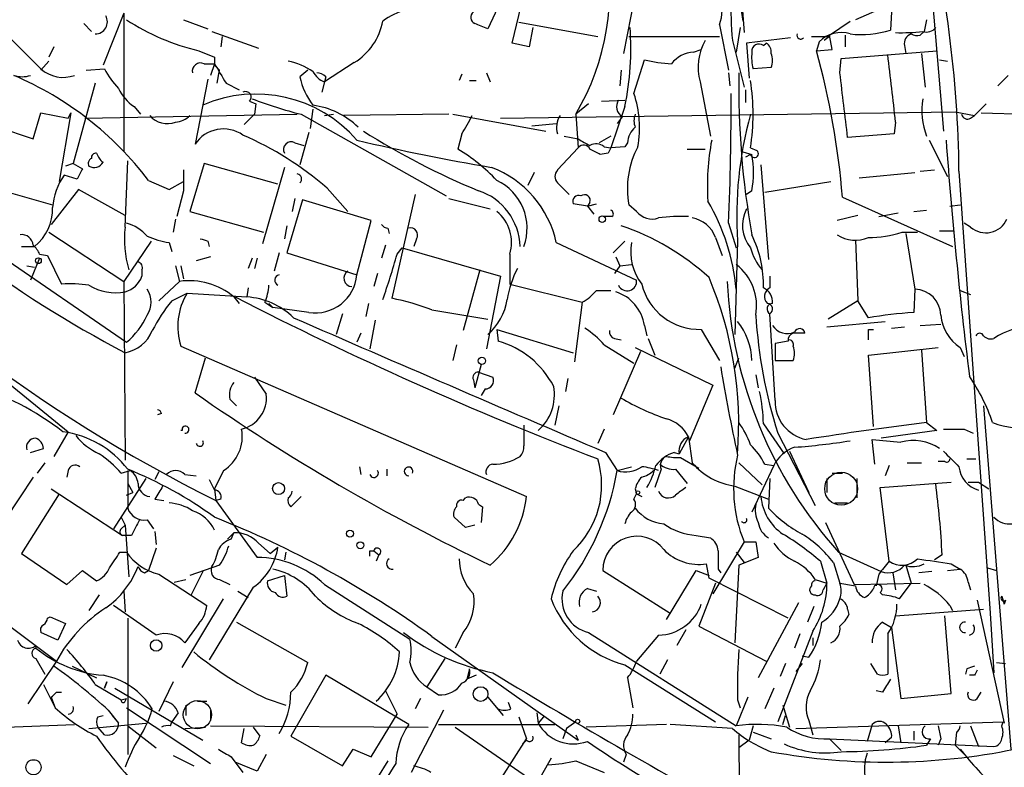
# Model space of a CAD drawing. Extents: x 2 to 153956, y -65702 to 887.
# Drawn here: x 684 to 749, y 520 to 569 of the extents above; entities that cross this region are included whole.
import ezdxf

# ---------------------------------------------------------------- set-up
doc = ezdxf.new("R2010")
doc.units = 0
doc.header["$MEASUREMENT"] = 0
doc.layers.add('MAIN', color=5, linetype='CONTINUOUS')

msp = doc.modelspace()

# ---------------------------------------------------------------- linework, layer by layer
at = {"layer": 'MAIN'}
for p, q in [((731.266, 575.9026), (731.774, 568.4519)), ((717.6347, 574.2093), (715.01, 568.7059)), ((743.8813, 573.1933), (744.8127, 562.0173)), ((716.6187, 567.7746), (717.7193, 572.4313)), ((724.662, 570.9919), (723.9, 567.0973)), ((731.4353, 570.8226), (731.6893, 569.2139)), ((741.0027, 570.1453), (739.0553, 569.2986)), ((741.426, 569.8066), (741.3413, 568.6213)), ((691.2187, 569.7219), (689.864, 566.3353)), ((691.2187, 569.7219), (691.2187, 560.6626)), ((695.1133, 569.2986), (696.722, 568.7059)), ((737.362, 568.2826), (738.7167, 569.2139)), ((743.712, 569.2986), (743.5427, 568.5366)), ((688.594, 569.0446), (689.102, 568.5366)), ((696.976, 568.5366), (700.024, 567.4359)), ((717.042, 569.1293), (722.2067, 568.1979)), ((717.9733, 568.7906), (717.7193, 567.5206)), ((730.1653, 568.9599), (730.758, 565.9966)), ((731.52, 568.7906), (731.266, 567.1819)), ((743.2887, 568.2826), (743.5427, 568.5366)), ((697.6533, 568.1979), (697.5687, 567.5206)), ((724.2387, 568.1979), (730.1653, 568.1979)), ((731.012, 567.9439), (731.774, 564.8959)), ((734.822, 568.1133), (731.9433, 567.7746)), ((736.1767, 568.1979), (737.362, 568.1979)), ((736.6847, 567.8593), (736.5153, 567.2666)), ((737.362, 568.1979), (737.0233, 567.9439)), ((737.5313, 567.3513), (737.362, 568.2826)), ((738.378, 568.2826), (738.378, 567.5206)), ((686.6467, 567.5206), (686.308, 566.8433)), ((696.1293, 567.2666), (697.1453, 566.8433)), ((717.7193, 567.5206), (716.6187, 567.7746)), ((728.472, 567.1819), (728.98, 567.3513)), ((731.9433, 567.7746), (732.1127, 565.4886)), ((733.044, 567.6053), (733.2133, 567.7746)), ((736.5153, 567.2666), (737.5313, 567.3513)), ((738.124, 566.7586), (744.3893, 567.2666)), ((742.2727, 567.6053), (742.3573, 567.0973)), ((686.308, 566.5893), (685.8, 565.9966)), ((724.5773, 564.4726), (725.2547, 566.6739)), ((738.0393, 565.8273), (738.124, 566.7586)), ((743.3733, 567.0973), (743.6273, 564.8959)), ((744.5587, 566.6739), (745.0667, 566.5893)), ((688.7633, 565.9966), (689.9487, 566.0813)), ((696.468, 566.4199), (697.1453, 566.4199)), ((697.1453, 566.4199), (696.8913, 565.6579)), ((697.1453, 566.3353), (697.484, 565.9966)), ((697.3147, 565.1499), (697.484, 565.9966)), ((703.2413, 565.9966), (702.7333, 565.5733)), ((706.2893, 566.5046), (704.342, 565.2346)), ((723.7307, 565.9966), (723.646, 564.9806)), ((733.552, 566.1659), (732.3667, 566.0813)), ((696.722, 565.4039), (695.8753, 561.1706)), ((704.4267, 565.5733), (704.342, 565.2346)), ((713.3167, 565.7426), (713.1473, 565.3193)), ((713.8247, 565.3193), (714.248, 565.3193)), ((714.9253, 565.8273), (715.1793, 565.2346)), ((730.758, 565.8273), (730.8427, 564.9806)), ((748.3687, 564.9806), (749.046, 565.6579)), ((689.356, 565.1499), (687.9167, 559.9006)), ((697.9073, 565.1499), (698.754, 564.7266)), ((704.342, 565.2346), (704.1727, 564.5573)), ((728.8953, 565.2346), (729.5727, 561.6786)), ((731.8587, 564.7266), (731.8587, 563.8799)), ((722.4607, 563.9646), (723.9847, 564.0493)), ((691.896, 563.6259), (692.3193, 563.1179)), ((699.4313, 563.9646), (699.8547, 563.7953)), ((699.8547, 563.7953), (699.77, 563.1179)), ((703.58, 563.4566), (703.4107, 562.1866)), ((721.614, 563.7953), (720.7673, 563.1179)), ((723.9847, 563.6259), (723.0533, 560.9166)), ((747.6067, 563.7953), (746.8447, 563.0333)), ((685.292, 561.5093), (685.8, 563.2026)), ((685.8, 563.2026), (687.578, 562.8639)), ((687.7473, 563.2026), (686.9853, 558.7153)), ((687.578, 562.8639), (687.7473, 563.2026)), ((688.6787, 562.8639), (702.564, 563.1179)), ((699.77, 563.1179), (699.0927, 562.4406)), ((702.818, 563.1179), (712.3007, 557.7839)), ((704.342, 563.0333), (704.9347, 563.1179)), ((712.47, 563.1179), (705.612, 563.0333)), ((712.724, 563.1179), (718.82, 562.0173)), ((715.8567, 562.8639), (745.5747, 563.2873)), ((720.7673, 563.1179), (720.9367, 560.9166)), ((723.8153, 562.9486), (723.4767, 562.5253)), ((745.5747, 563.2873), (746.8447, 563.0333)), ((746.5907, 562.8639), (746.8447, 563.0333)), ((747.268, 563.2026), (750.57, 563.1179)), ((682.244, 562.5253), (685.292, 561.5093)), ((717.8887, 562.3559), (719.4973, 562.5253)), ((741.68, 562.6099), (741.5953, 561.8479)), ((703.326, 561.9326), (702.7333, 559.8159)), ((713.3167, 561.8479), (713.0627, 560.8319)), ((720.0053, 561.6786), (720.9367, 561.5093)), ((723.0533, 561.6786), (722.2913, 561.2553)), ((741.5953, 561.8479), (738.5473, 561.5939)), ((743.8813, 561.4246), (745.0667, 559.0539)), ((702.3947, 561.2553), (702.9873, 561.0859)), ((720.9367, 560.9166), (719.582, 559.4773)), ((722.63, 561.0013), (723.0533, 560.9166)), ((723.9847, 561.0013), (723.0533, 560.9166)), ((724.154, 561.2553), (723.9847, 561.0013)), ((728.0487, 560.8319), (729.234, 560.8319)), ((732.1973, 560.9166), (732.6207, 560.7473)), ((722.884, 560.5779), (722.376, 560.4933)), ((731.6893, 560.6626), (732.282, 560.4933)), ((732.1973, 560.4933), (731.8587, 560.3239)), ((666.1573, 559.7313), (687.578, 542.3746)), ((687.9167, 559.9006), (687.4087, 559.7313)), ((687.9167, 559.9006), (688.5093, 559.5619)), ((691.3033, 555.7519), (691.4727, 560.0699)), ((696.468, 559.9006), (695.5367, 556.7679)), ((701.294, 558.5459), (696.468, 559.9006)), ((701.7173, 559.6466), (700.278, 554.6513)), ((732.8747, 559.8159), (733.3827, 553.6353)), ((688.1707, 558.8846), (687.324, 559.1386)), ((718.058, 559.3079), (717.6347, 558.4613)), ((739.3093, 558.9693), (742.95, 559.3079)), ((743.2887, 559.3926), (744.22, 559.4773)), ((745.8287, 559.3926), (747.8607, 530.5213)), ((688.2553, 558.2073), (686.4773, 555.9213)), ((691.3033, 556.5139), (688.2553, 558.2073)), ((692.8273, 558.7999), (694.182, 558.2073)), ((694.182, 558.2073), (695.1133, 558.7153)), ((704.5113, 558.2919), (705.866, 556.7679)), ((719.582, 558.6306), (720.344, 557.8686)), ((733.1287, 558.0379), (737.4467, 558.7153)), ((683.3447, 558.1226), (686.562, 557.1913)), ((695.1133, 558.1226), (694.69, 556.4293)), ((702.3947, 557.6146), (702.2253, 556.7679)), ((710.2687, 557.8686), (708.7447, 551.0953)), ((712.47, 557.6146), (715.1793, 556.9373)), ((732.282, 558.1226), (731.9433, 557.8686)), ((738.2087, 557.6993), (745.4053, 554.4819)), ((702.9027, 557.5299), (701.8867, 554.0586)), ((707.39, 556.1753), (702.9027, 557.5299)), ((721.5293, 557.1066), (720.598, 557.2759)), ((721.6987, 557.3606), (721.5293, 557.1066)), ((721.5293, 557.1066), (722.122, 557.2759)), ((721.5293, 557.1066), (721.9527, 556.5986)), ((724.7467, 556.7679), (724.2387, 557.1913)), ((745.236, 557.1066), (745.9133, 557.1913)), ((679.45, 556.4293), (691.388, 548.2166)), ((694.6053, 556.2599), (694.436, 555.4133)), ((695.5367, 556.7679), (700.3627, 555.4133)), ((723.138, 556.4293), (722.63, 556.4293)), ((739.2247, 556.5139), (737.87, 556.1753)), ((740.5793, 556.4293), (741.8493, 556.6833)), ((742.8653, 556.7679), (743.712, 556.8526)), ((701.8867, 555.8366), (701.7173, 554.9899)), ((706.4587, 552.6193), (707.39, 556.1753)), ((708.4907, 555.6673), (708.5753, 555.3286)), ((730.758, 556.0059), (731.266, 554.3973)), ((746.5907, 555.7519), (746.1673, 556.0059)), ((686.308, 555.4133), (691.2187, 552.1959)), ((710.3533, 554.9899), (710.184, 554.4819)), ((729.9113, 555.0746), (730.3347, 553.8893)), ((742.1033, 555.4133), (743.1193, 555.4133)), ((742.3573, 555.3286), (742.95, 551.6879)), ((744.5587, 555.4979), (745.49, 555.4979)), ((684.53, 554.4819), (685.3767, 554.4819)), ((692.9967, 554.8206), (691.2187, 552.1959)), ((694.182, 554.7359), (694.3513, 554.1433)), ((696.722, 554.8206), (696.8067, 554.4819)), ((708.3213, 554.5666), (708.0673, 553.7199)), ((709.0833, 553.9739), (709.422, 554.3973)), ((709.422, 554.3973), (715.8567, 552.5346)), ((719.4973, 554.7359), (724.7467, 552.2806)), ((723.2227, 554.0586), (723.9847, 554.8206)), ((731.3507, 554.8206), (731.1813, 548.7246)), ((739.0553, 554.9053), (739.2247, 550.9259)), ((685.7153, 553.7199), (685.1227, 552.2806)), ((685.7153, 553.9739), (686.2233, 553.8893)), ((686.2233, 553.8893), (687.1547, 552.0266)), ((696.8913, 553.8046), (695.96, 553.5506)), ((699.6007, 553.7199), (699.3467, 553.0426)), ((699.9393, 553.7199), (699.77, 553.0426)), ((701.3787, 554.0586), (701.04, 552.8733)), ((701.8867, 554.0586), (706.4587, 552.6193)), ((716.4493, 553.9739), (716.4493, 552.0266)), ((723.392, 553.8046), (723.646, 553.2119)), ((684.8687, 553.2119), (685.3767, 553.1273)), ((694.6053, 553.2119), (694.8593, 552.1959)), ((694.944, 553.2119), (695.1133, 552.3653)), ((723.646, 553.2119), (723.3073, 552.7039)), ((723.646, 553.2119), (724.408, 553.2966)), ((692.404, 552.9579), (692.404, 552.5346)), ((707.8133, 552.7039), (707.5593, 551.8573)), ((714.502, 552.9579), (713.4013, 548.9786)), ((715.8567, 552.5346), (714.9253, 547.7933)), ((733.4673, 552.5346), (733.4673, 551.7726)), ((691.2187, 552.1959), (691.3033, 540.5119)), ((694.8593, 552.1959), (693.5047, 550.9259)), ((699.3467, 551.7726), (699.262, 551.1799)), ((716.4493, 552.0266), (721.1907, 550.8413)), ((694.3513, 550.9259), (695.3673, 551.4339)), ((695.3673, 551.4339), (699.262, 551.1799)), ((698.4153, 551.1799), (698.754, 550.7566)), ((722.122, 551.6033), (723.0533, 551.6033)), ((742.95, 551.6879), (742.8653, 550.1639)), ((745.9133, 551.6033), (746.5907, 551.3493)), ((700.4473, 550.8413), (700.9553, 550.5026)), ((700.7013, 550.7566), (700.9553, 550.5026)), ((703.326, 550.1639), (700.9553, 550.5026)), ((707.2207, 550.7566), (707.0513, 549.9099)), ((721.1907, 550.8413), (720.6827, 546.9466)), ((739.2247, 550.9259), (737.2773, 549.7406)), ((739.902, 549.8253), (739.2247, 550.9259)), ((705.5273, 550.0793), (705.104, 548.7246)), ((711.3693, 550.3333), (715.01, 549.7406)), ((733.806, 544.4066), (733.4673, 550.0793)), ((707.644, 549.6559), (707.3053, 547.7933)), ((725.2547, 549.3173), (725.424, 548.6399)), ((737.1927, 549.2326), (741.0027, 549.5713)), ((741.426, 549.1479), (742.2727, 549.2326)), ((743.2887, 549.3173), (744.6433, 549.4019)), ((706.7127, 548.8093), (706.4587, 548.2166)), ((715.6027, 549.0633), (720.598, 547.5393)), ((715.6027, 549.0633), (715.6873, 548.3013)), ((728.98, 549.0633), (730.1653, 547.0313)), ((735.7533, 548.8093), (734.9913, 548.8093)), ((739.902, 549.0633), (740.2407, 549.0633)), ((694.944, 547.9626), (717.55, 538.1413)), ((712.978, 548.0473), (712.724, 547.0313)), ((722.63, 548.0473), (724.5773, 546.8619)), ((723.3073, 548.4706), (723.7307, 548.3859)), ((725.5087, 548.4706), (725.932, 547.3699)), ((734.6527, 548.3013), (733.806, 548.1319)), ((733.806, 548.1319), (733.806, 547.0313)), ((725.0007, 547.6239), (723.2227, 543.4753)), ((724.662, 547.8779), (729.742, 545.4226)), ((739.902, 547.3699), (744.474, 547.8779)), ((740.2407, 542.7133), (739.902, 547.3699)), ((743.3733, 547.7086), (743.712, 542.9673)), ((745.9133, 547.8779), (746.1673, 547.2853)), ((695.8753, 544.9146), (696.5527, 547.2006)), ((714.5867, 546.7773), (714.1633, 545.2533)), ((731.1813, 546.5233), (731.4353, 547.2006)), ((733.806, 547.0313), (734.9913, 547.0313)), ((714.4173, 546.2693), (715.3487, 545.9306)), ((732.536, 546.0999), (732.7053, 545.2533)), ((699.77, 545.9306), (700.532, 544.8299)), ((714.0787, 545.7613), (714.1633, 545.2533)), ((720.2593, 545.8459), (720.09, 544.9993)), ((729.742, 545.4226), (728.218, 541.7819)), ((714.8407, 545.1686), (714.5867, 544.7453)), ((698.1613, 544.4913), (698.5847, 544.0679)), ((719.6667, 544.0679), (719.4127, 542.7979)), ((747.4373, 544.0679), (749.2153, 521.6313)), ((693.674, 543.5599), (693.42, 543.4753)), ((733.044, 542.8826), (734.3987, 540.9353)), ((743.712, 542.9673), (744.3893, 542.4593)), ((687.578, 542.3746), (686.6467, 540.7659)), ((695.0287, 542.4593), (694.944, 542.4593)), ((722.63, 542.5439), (722.2067, 541.6126)), ((733.9753, 542.2899), (736.4307, 537.5486)), ((744.3893, 542.4593), (740.7487, 541.9513)), ((746.1673, 542.5439), (746.76, 542.2899)), ((728.1333, 542.0359), (727.5407, 540.9353)), ((728.1333, 542.0359), (728.3873, 540.3426)), ((740.3253, 540.2579), (740.156, 541.8666)), ((685.1227, 541.0199), (685.9693, 541.2739)), ((722.7147, 541.0199), (723.4767, 539.8346)), ((727.202, 541.0199), (727.5407, 540.9353)), ((734.7373, 541.1046), (736.0073, 538.3953)), ((686.054, 540.3426), (685.546, 539.6653)), ((727.6253, 540.6813), (728.8107, 540.0039)), ((731.4353, 540.3426), (732.9593, 538.9033)), ((733.7213, 540.1733), (732.282, 537.1253)), ((733.1287, 540.2579), (733.7213, 540.1733)), ((741.2567, 540.1733), (741.0027, 539.4959)), ((742.442, 540.3426), (743.3733, 540.3426)), ((744.8973, 540.4273), (744.474, 540.4273)), ((746.3367, 540.5966), (746.9293, 540.5966)), ((687.578, 539.8346), (687.4933, 539.4113)), ((691.0493, 539.6653), (691.642, 539.8346)), ((691.4727, 539.8346), (691.4727, 537.3793)), ((693.5047, 539.7499), (693.2507, 539.2419)), ((695.198, 539.5806), (695.96, 539.4959)), ((697.738, 539.8346), (697.1453, 538.6493)), ((706.628, 540.0886), (706.7127, 539.5806)), ((708.406, 539.9193), (708.406, 539.4959)), ((723.4767, 539.8346), (724.408, 540.0886)), ((726.3553, 539.9193), (725.932, 538.7339)), ((727.2867, 539.9193), (728.0487, 538.9879)), ((737.5313, 539.6653), (738.2087, 539.6653)), ((685.292, 539.4113), (683.514, 536.7019)), ((692.658, 539.3266), (690.5413, 536.0246)), ((691.4727, 538.9879), (691.8113, 538.3953)), ((733.4673, 539.3266), (733.3827, 537.3793)), ((737.1927, 539.3266), (737.1927, 538.3953)), ((739.14, 539.3266), (739.14, 538.0566)), ((740.664, 538.7339), (745.3207, 539.0726)), ((746.4213, 539.0726), (747.0987, 539.0726)), ((747.0987, 539.0726), (747.776, 538.6493)), ((686.9853, 538.3106), (684.53, 534.4159)), ((686.4773, 538.6493), (691.134, 535.6013)), ((691.388, 538.2259), (691.8113, 538.3953)), ((697.1453, 538.6493), (697.23, 537.8873)), ((724.5773, 537.9719), (724.7467, 538.3106)), ((724.662, 538.6493), (724.7467, 538.3106)), ((724.7467, 538.3106), (725.0853, 538.1413)), ((731.1813, 538.8186), (733.3827, 537.9719)), ((741.2567, 533.9079), (740.664, 538.7339)), ((693.2507, 537.9719), (693.8433, 537.8873)), ((697.5687, 537.9719), (697.23, 537.8873)), ((697.23, 537.8873), (699.9393, 534.1619)), ((702.1407, 537.4639), (702.818, 538.1413)), ((713.4013, 537.8873), (713.5707, 538.0566)), ((714.4173, 537.6333), (714.6713, 537.4639)), ((737.7007, 537.7179), (738.5473, 537.7179)), ((714.6713, 537.4639), (714.5867, 536.4479)), ((691.0493, 536.7866), (691.3033, 536.2786)), ((692.7427, 536.6173), (693.166, 536.0246)), ((713.5707, 536.1093), (712.8087, 536.7866)), ((737.108, 536.4479), (738.9707, 532.3839)), ((691.0493, 536.0246), (691.3033, 536.2786)), ((691.3033, 536.2786), (691.5573, 532.8919)), ((693.2507, 535.8553), (693.3353, 535.0086)), ((697.992, 535.3473), (698.4153, 535.7706)), ((698.246, 535.3473), (698.4153, 535.7706)), ((714.1633, 536.2786), (713.5707, 536.1093)), ((691.7267, 535.6013), (691.134, 535.6013)), ((700.024, 535.0933), (700.786, 534.4159)), ((728.6413, 535.6013), (729.5727, 535.4319)), ((731.774, 535.1779), (729.742, 531.7913)), ((731.774, 535.1779), (732.536, 535.1779)), ((732.536, 535.1779), (732.7053, 534.1619)), ((684.53, 534.4159), (687.4933, 532.3839)), ((690.9647, 534.5006), (691.388, 534.5006)), ((693.3353, 534.7546), (692.8273, 533.3153)), ((700.786, 534.4159), (701.294, 534.8393)), ((701.802, 534.5006), (701.7173, 533.9926)), ((707.3053, 534.5853), (707.5593, 534.5853)), ((707.5593, 534.5853), (707.898, 534.3313)), ((731.266, 534.5006), (731.774, 533.8233)), ((737.9547, 534.5006), (740.7487, 533.2306)), ((707.898, 534.3313), (707.7287, 533.9079)), ((729.488, 532.8073), (729.3187, 533.7386)), ((732.7053, 534.1619), (731.4353, 533.6539)), ((736.7693, 533.9079), (737.1927, 532.4686)), ((737.616, 533.8233), (738.0393, 532.4686)), ((744.728, 534.3313), (744.22, 533.9926)), ((745.3207, 533.7386), (745.9133, 533.3999)), ((687.4933, 532.3839), (688.5093, 533.3153)), ((688.5093, 533.3153), (689.4407, 532.6379)), ((692.5733, 533.1459), (692.8273, 533.3153)), ((697.484, 533.6539), (695.5367, 532.9766)), ((696.3833, 533.2306), (695.6213, 531.7066)), ((722.5453, 533.3153), (726.948, 530.5213)), ((726.694, 530.0979), (728.6413, 533.3153)), ((728.6413, 533.3153), (729.488, 532.9766)), ((730.0807, 533.3999), (730.25, 533.1459)), ((731.4353, 533.6539), (731.1813, 528.5739)), ((741.5107, 533.1459), (741.68, 532.0453)), ((742.3573, 533.6539), (742.696, 532.4686)), ((744.0507, 533.2306), (743.204, 533.1459)), ((745.0667, 533.3153), (745.9133, 533.3999)), ((747.6913, 533.4846), (748.284, 533.3153)), ((693.5047, 533.0613), (696.6373, 531.0293)), ((694.5207, 532.5533), (695.2827, 532.7226)), ((697.484, 532.7226), (698.1613, 532.3839)), ((700.6167, 532.6379), (701.7173, 532.9766)), ((701.7173, 532.9766), (701.8867, 531.6219)), ((729.9113, 532.4686), (728.8107, 529.6746)), ((734.6527, 530.1826), (729.488, 532.8073)), ((736.4307, 532.7226), (737.1927, 532.4686)), ((737.1927, 532.4686), (736.9387, 532.0453)), ((738.9707, 532.3839), (743.2887, 532.4686)), ((740.5793, 533.0613), (740.41, 532.2993)), ((741.934, 531.4526), (742.696, 532.4686)), ((746.4213, 532.5533), (746.5907, 532.0453)), ((691.2187, 531.9606), (691.3033, 530.6059)), ((699.6853, 532.2146), (696.8067, 527.4733)), ((698.6693, 531.9606), (699.3467, 531.5373)), ((704.342, 532.3839), (709.93, 528.8279)), ((721.5293, 532.1299), (722.122, 531.9606)), ((740.664, 531.8759), (740.8333, 531.7066)), ((689.61, 531.7066), (688.9327, 530.6906)), ((695.0287, 526.9653), (697.738, 531.4526)), ((735.33, 531.1986), (732.7053, 526.2879)), ((747.014, 531.3679), (748.792, 523.3246)), ((748.6227, 531.6219), (748.792, 531.1139)), ((748.8767, 531.3679), (748.792, 531.1139)), ((693.3353, 529.0819), (690.5413, 531.0293)), ((736.346, 530.9446), (735.9227, 529.9286)), ((738.5473, 530.7753), (738.632, 530.4366)), ((741.68, 530.3519), (747.4373, 530.7753)), ((745.236, 531.0293), (745.4053, 530.6906)), ((747.8607, 530.5213), (748.1147, 526.6266)), ((686.2233, 530.1826), (686.3927, 530.2673)), ((686.3927, 530.2673), (687.4087, 529.8439)), ((691.4727, 530.1826), (691.4727, 521.2926)), ((698.5847, 529.9286), (703.2413, 527.3039)), ((740.8333, 529.9286), (741.426, 529.5899)), ((745.3207, 525.2719), (744.8973, 530.3519)), ((683.768, 529.6746), (686.816, 527.3886)), ((686.9007, 528.7433), (685.8, 529.2513)), ((687.4087, 529.8439), (686.9007, 528.7433)), ((696.1293, 529.8439), (695.198, 528.5739)), ((713.4013, 529.2513), (712.8933, 528.2353)), ((721.614, 529.2513), (731.266, 523.1553)), ((727.964, 529.4206), (727.3713, 528.4046)), ((728.8107, 529.6746), (733.2133, 527.3886)), ((736.2613, 529.3359), (733.9753, 523.4093)), ((741.426, 529.5899), (742.0187, 524.9333)), ((711.3693, 528.9973), (720.9367, 522.2239)), ((726.186, 529.0819), (724.7467, 527.3886)), ((735.4147, 529.1666), (735.076, 528.2353)), ((736.2613, 528.9126), (736.2613, 528.4046)), ((741.172, 529.1666), (741.172, 526.5419)), ((685.4613, 528.4046), (685.4613, 528.2353)), ((686.816, 527.3886), (684.9533, 524.5946)), ((685.4613, 527.5579), (686.054, 526.5419)), ((712.216, 527.5579), (711.0307, 525.6953)), ((726.7787, 527.4733), (726.2707, 526.5419)), ((735.584, 527.7273), (736.0073, 527.6426)), ((748.284, 527.3039), (748.8767, 527.2193)), ((687.832, 527.0499), (689.4407, 526.2879)), ((713.8247, 526.8806), (713.6553, 526.2033)), ((723.9847, 527.1346), (729.9113, 523.4093)), ((734.4833, 527.2193), (734.1447, 526.3726)), ((735.584, 527.2193), (735.1607, 526.7113)), ((740.4947, 526.5419), (740.0713, 527.2193)), ((746.3367, 526.8806), (746.252, 526.5419)), ((689.9487, 525.6106), (690.118, 526.0339)), ((690.118, 526.0339), (689.9487, 525.6106)), ((694.436, 526.0339), (693.5047, 524.0866)), ((704.4267, 526.4573), (702.1407, 522.4779)), ((709.8453, 523.2399), (704.4267, 526.4573)), ((714.248, 526.4573), (713.6553, 526.2033)), ((724.154, 526.2879), (724.4927, 524.3406)), ((746.8447, 526.4573), (746.506, 526.4573)), ((685.9693, 525.8646), (686.7313, 524.3406)), ((686.816, 525.3566), (687.1547, 525.3566)), ((689.356, 525.8646), (691.0493, 524.8486)), ((690.626, 525.6106), (696.3833, 522.2239)), ((708.3213, 525.4413), (709.0833, 523.9173)), ((711.0307, 525.6953), (711.7927, 525.1873)), ((733.7213, 525.6106), (733.1287, 524.2559)), ((740.8333, 525.3566), (740.41, 525.4413)), ((747.014, 524.9333), (747.268, 525.3566)), ((686.4773, 525.0179), (686.7313, 524.3406)), ((691.0493, 524.8486), (691.388, 524.9333)), ((691.3033, 524.7639), (691.388, 524.9333)), ((696.0447, 524.7639), (696.6373, 524.7639)), ((700.532, 524.9333), (701.802, 524.5099)), ((710.6073, 524.9333), (710.2687, 524.2559)), ((715.01, 525.0179), (716.026, 523.8326)), ((732.028, 525.0179), (731.266, 523.1553)), ((731.3507, 524.8486), (731.52, 524.3406)), ((742.0187, 524.9333), (745.3207, 525.2719)), ((690.2027, 524.1713), (690.88, 523.3246)), ((691.388, 524.3406), (696.8913, 520.6999)), ((695.2827, 524.5099), (695.2827, 523.8326)), ((696.8913, 524.1713), (696.8913, 523.4939)), ((712.1313, 524.1713), (710.0147, 520.1073)), ((716.534, 524.2559), (716.3647, 524.6793)), ((734.314, 524.5099), (734.7373, 523.0706)), ((689.5253, 523.7479), (689.864, 523.8326)), ((690.4567, 523.8326), (690.88, 523.3246)), ((694.7747, 524.0019), (694.3513, 523.4093)), ((707.39, 521.1233), (709.0833, 523.9173)), ((717.042, 523.7479), (717.55, 522.3086)), ((718.2273, 524.0019), (718.312, 523.3246)), ((718.6507, 523.7479), (718.312, 523.3246)), ((734.314, 523.2399), (734.4833, 523.8326)), ((736.0073, 523.4939), (736.2613, 522.5626)), ((679.2807, 522.9013), (688.0013, 523.2399)), ((688.9327, 522.9859), (692.658, 523.3246)), ((689.9487, 522.5626), (689.5253, 523.0706)), ((691.4727, 523.1553), (693.3353, 521.7159)), ((694.2667, 523.1553), (694.3513, 523.4093)), ((695.198, 522.9859), (696.5527, 523.0706)), ((696.8913, 523.1553), (711.1153, 523.0706)), ((698.9233, 522.0546), (699.0927, 522.9859)), ((699.6853, 523.0706), (700.1087, 522.4779)), ((711.7927, 523.2399), (719.4127, 523.2399)), ((712.8933, 523.0706), (722.4607, 516.4666)), ((720.1747, 522.9859), (719.9207, 522.3086)), ((720.7673, 523.4093), (720.1747, 522.9859)), ((726.694, 523.2399), (721.4447, 523.0706)), ((731.012, 522.9859), (726.948, 523.2399)), ((732.3667, 523.1553), (732.1127, 522.2239)), ((735.1607, 522.9859), (748.7073, 523.4093)), ((740.156, 523.2399), (739.8173, 522.1393)), ((741.8493, 523.1553), (742.0187, 522.0546)), ((742.8653, 522.8166), (742.8653, 522.2239)), ((746.5907, 523.1553), (747.0987, 521.8006)), ((748.6227, 523.1553), (748.7073, 523.4093)), ((702.1407, 522.4779), (705.5273, 520.5306)), ((715.9413, 519.7686), (717.55, 522.3086)), ((717.55, 522.2239), (717.296, 521.9699)), ((720.7673, 522.5626), (720.9367, 522.2239)), ((731.4353, 522.5626), (731.6047, 490.4739)), ((732.1127, 522.2239), (731.4353, 521.7159)), ((732.3667, 522.7319), (733.552, 522.3086)), ((737.362, 522.3086), (748.1147, 521.8006)), ((737.362, 522.3086), (738.124, 521.5466)), ((741.426, 522.3933), (741.0027, 522.0546)), ((743.966, 522.3086), (743.712, 521.8853)), ((744.6433, 522.3086), (744.474, 521.8853)), ((745.6593, 522.7319), (745.5747, 521.8853)), ((705.5273, 520.5306), (706.2047, 521.6313)), ((706.2047, 521.6313), (707.39, 521.1233)), ((745.5747, 521.8853), (746.4213, 521.0386)), ((694.436, 521.2079), (695.7907, 520.5306)), ((698.246, 521.1233), (699.008, 520.1073)), ((700.532, 521.2926), (699.9393, 520.1919)), ((708.4907, 520.8693), (707.8133, 519.7686)), ((719.1587, 521.0386), (716.3647, 516.1279)), ((720.7673, 520.8693), (722.63, 520.1073)), ((724.0693, 521.2926), (723.9, 520.7846)), ((699.9393, 520.1919), (698.5, 520.7846))]:
    msp.add_line(p, q, dxfattribs=at)
for centre, radius in [((722.503, 556.26), 0.2116), ((685.6306, 553.5506), 0.1893), ((714.6334, 547.0068), 0.2342), ((701.3379, 538.6556), 0.3932), ((724.8313, 538.3953), 0.1197), ((706.0071, 535.7142), 0.2275), ((706.6844, 534.9522), 0.2275), ((693.3353, 528.4047), 0.3786), ((714.5462, 525.2307), 0.483), ((720.8943, 523.4517), 0.1338), ((685.3131, 520.446), 0.4962)]:
    msp.add_circle(centre, radius, dxfattribs=at)
at = {"layer": 'MAIN', "color": 5}
for centre, radius in [((738.1239, 538.6493), 1.0776), ((696.0315, 523.8791), 0.9256)]:
    msp.add_circle(centre, radius, dxfattribs=at)
at = {"layer": 'MAIN'}
for centre, radius, start, end in [((670.2613, 558.6315), 75.5712, 0.577052, 14.401015), ((707.1445, 571.2047), 15.8423, 329.305681, 12.182737), ((793.3062, 572.6419), 62.4711, 179.106011, 184.312873), ((727.1747, 570.0182), 3.1723, 340.512377, 49.523102), ((711.8194, 563.7843), 6.5522, 94.680928, 124.03689), ((714.3529, 569.4514), 0.4488, 127.666685, 245.010871), ((689.356, 569.1534), 0.7862, 270, 30.515059), ((699.6013, 581.9153), 15.0545, 236.93642, 256.665947), ((704.2188, 569.9231), 3.9966, 301.202242, 349.778757), ((629.8996, 357.1701), 228.0157, 68.082851, 68.312001), ((705.4151, 567.4368), 18.9566, 348.402639, 4.095307), ((739.3943, 575.0528), 6.7197, 264.212625, 286.842573), ((742.0186, 580.0489), 11.6019, 268.327598, 277.126793), ((743.712, 569.2281), 0.7367, 249.830837, 323.567205), ((1256.1565, 1138.7237), 808.2239, 224.8854035, 225.1145866), ((732.282, 566.187), 3.5181, 150.040389, 195.706923), ((735.4824, 568.2826), 0.2518, 160.341584, 317.737028), ((738.124, 566.4199), 2.0356, 73.072136, 134.99801), ((742.8835, 567.7646), 0.6312, 107.280921, 194.617437), ((743.1192, 569.2129), 0.9456, 243.413271, 280.325982), ((732.7477, 567.2411), 0.4694, 50.86944, 187.24461), ((732.8747, 567.1819), 0.6826, 352.88019, 60.261365), ((686.5097, 553.4822), 51.8707, 4.663306, 15.411249), ((824.1452, 566.5893), 127.0002, 179.885409, 180.114592), ((700.9699, 561.9623), 4.7341, 56.541209, 77.788086), ((727.7268, 577.6285), 11.2301, 257.283206, 266.456446), ((728.6117, 565.1778), 2.009, 93.987473, 141.810096), ((735.6258, 566.8857), 3.3569, 174.937847, 193.864449), ((732.3234, 566.6316), 1.3139, 339.240821, 20.759179), ((491.7302, 536.0004), 251.3622, 6.076785, 7.087012), ((687.2579, 567.7272), 2.1987, 228.466223, 289.760923), ((694.6134, 568.5255), 5.2663, 207.653548, 224.852291), ((696.2351, 565.9331), 0.5396, 64.432122, 191.30785), ((1015.0407, 756.2936), 370.283, 210.849178, 211.078351), ((684.5724, 567.3949), 1.8221, 252.418249, 287.578753), ((675.542, 545.6883), 21.6955, 37.18179, 66.991716), ((707.4102, 566.5754), 4.7831, 192.093669, 216.79467), ((704.8726, 566.5989), 1.4638, 207.99006, 248.748076), ((703.7744, 564.8698), 0.9594, 47.162672, 86.438195), ((786.4751, 564.9051), 55.0475, 179.040091, 190.108135), ((717.9787, 563.118), 14.388, 351.199038, 8.800568), ((-320.001, 436.7142), 1065.889, 6.7282339, 6.9574233), ((693.2796, 565.8399), 2.6108, 203.202625, 237.997408), ((699.8717, 555.7392), 8.7013, 40.798276, 113.634883), ((699.1826, 564.2345), 0.367, 312.659093, 118.40861), ((709.5366, 589.9953), 27.7044, 248.983321, 255.965261), ((724.2237, 563.6225), 0.788, 147.205358, 238.783105), ((717.9898, 562.2456), 6.9537, 349.691985, 18.678571), ((564.7765, 563.5599), 166.1533, 357.394204, 0.314734), ((748.2118, 563.3849), 4.8124, 171.046189, 200.766458), ((702.8584, 558.4549), 5.305, 46.004309, 82.182252), ((694.0627, 564.0377), 1.5274, 221.116407, 290.808053), ((694.5174, 564.0395), 1.4323, 273.518444, 315.370558), ((705.9462, 566.8454), 8.905, 325.861126, 334.653916), ((720.8527, 562.2712), 1.3394, 145.319186, 198.424127), ((725.6361, 562.6946), 1.0621, 156.512404, 203.487596), ((756.2791, 556.4689), 24.9828, 164.565138, 183.782969), ((746.379, 563.1885), 0.3875, 190.497939, 303.11188), ((725.2509, 612.7046), 73.4776, 223.072225, 242.482921), ((697.735, 559.9164), 2.2431, 55.422938, 146.003886), ((725.622, 561.1563), 1.4713, 130.728008, 176.141889), ((741.6604, 627.4665), 99.9925, 221.335631, 243.619042), ((690.3832, 541.9923), 21.5703, 49.082044, 66.431491), ((739.9279, 704.4837), 146.9221, 256.832275, 260.335964), ((733.3298, 603.9505), 49.577, 237.759851, 247.574781), ((724.0689, 566.2489), 5.6811, 236.540981, 245.341367), ((745.4571, 558.4183), 16.0833, 169.226851, 183.46838), ((1067.9511, 585.5867), 323.8717, 184.278466, 187.018069), ((702.1548, 560.8178), 0.499, 61.262153, 208.737847), ((707.429, 551.1863), 11.1703, 42.968119, 59.712106), ((721.2965, 560.6837), 0.4286, 20.2275, 147.084854), ((722.1033, 560.3712), 0.8213, 50.107781, 119.514706), ((637.3974, 391.3576), 189.2835, 63.323742, 63.552952), ((807.6736, 518.4073), 94.6976, 153.327176, 153.556278), ((729.9788, 558.2496), 5.8368, 151.872369, 190.446291), ((689.2713, 559.9007), 0.3786, 116.565051, 206.578587), ((689.3983, 560.2816), 0.2993, 81.856362, 188.124688), ((690.5408, 560.9162), 1.1509, 197.093579, 233.981411), ((732.4513, 560.5497), 0.2603, 192.519254, 49.39393), ((726.0992, 559.308), 6.2954, 349.146648, 10.852458), ((857.6849, 474.5633), 189.3281, 153.323754, 153.55291), ((689.2714, 560.3239), 0.6825, 240.249913, 330.257201), ((712.849, 553.2847), 6.8049, 12.31346, 69.213059), ((690.512, 556.7954), 3.9565, 143.68388, 176.718152), ((1033.763, 558.7999), 338.6504, 179.885392, 180.114592), ((702.5005, 558.8846), 0.3446, 312.506361, 79.381366), ((720.0267, 559.0539), 0.614, 136.405547, 223.587694), ((714.1177, 555.6634), 3.4703, 340.09518, 64.664426), ((713.181, 554.374), 3.9472, 1.566433, 71.747283), ((720.9578, 557.4241), 0.3891, 67.613458, 202.386542), ((721.3404, 557.4855), 0.3795, 340.781927, 128.150442), ((683.4185, 556.9423), 3.1445, 308.515821, 1.450539), ((717.3907, 550.3788), 13.9369, 5.38976, 30.466483), ((733.902, 555.8505), 2.24, 150.975954, 220.446487), ((713.9815, 554.7514), 2.5874, 342.512552, 51.201857), ((722.9899, 556.6198), 0.2413, 307.862488, 74.765709), ((725.7626, 557.5636), 1.2904, 218.069694, 289.153847), ((727.6257, 545.6733), 10.768, 87.298087, 97.683568), ((728.0332, 554.3703), 2.0058, 20.55638, 79.831842), ((747.5904, 556.872), 1.5013, 228.250782, 335.939477), ((697.9498, 554.9476), 6.695, 173.100126, 197.289035), ((690.6481, 553.3147), 2.7911, 41.368613, 74.627312), ((708.5328, 556.2174), 0.5517, 212.460041, 265.623597), ((709.9864, 555.2439), 0.4463, 325.305659, 108.430889), ((718.572, 540.48), 16.1999, 47.636619, 71.431398), ((684.5582, 554.5172), 0.7354, 3.851386, 98.830866), ((694.9634, 560.0502), 5.3714, 245.579704, 261.635324), ((738.7955, 681.9126), 133.8752, 251.45383, 251.682999), ((725.6229, 551.9628), 7.4235, 358.531852, 26.230585), ((739.0405, 557.0131), 2.1214, 236.51144, 293.961118), ((740.0377, 561.5154), 6.4422, 268.793025, 288.70129), ((684.1229, 553.2841), 1.7354, 23.421422, 47.648358), ((727.8794, 554.1644), 3.5181, 170.651199, 217.420044), ((735.5248, 555.2374), 3.4319, 194.16946, 221.621755), ((667.1039, 565.5391), 43.5434, 340.509172, 344.597277), ((692.0794, 553.1131), 0.3598, 334.446281, 78.683821), ((723.3498, 549.783), 7.1756, 152.982508, 170.149379), ((729.2107, 550.6109), 3.3819, 349.500132, 52.574061), ((690.8965, 553.0636), 1.5976, 284.751229, 340.66341), ((701.4492, 552.2665), 0.3598, 101.300563, 244.446281), ((703.7351, 552.8681), 2.7349, 261.397345, 354.780535), ((706.1574, 552.4064), 0.5504, 121.968968, 266.103519), ((706.7008, 542.8557), 24.7246, 355.545255, 22.832777), ((687.6203, 543.0963), 8.9424, 81.560731, 92.984534), ((690.6708, 554.8262), 3.3675, 238.92653, 280.825764), ((695.512, 547.7492), 4.4943, 49.759749, 98.350417), ((697.553, 552.0889), 3.1517, 336.681342, 357.326695), ((724.1273, 552.2048), 0.624, 204.914286, 6.976966), ((728.8567, 552.9423), 3.881, 193.647386, 271.820622), ((759.0798, 553.5391), 28.4382, 182.707212, 222.026014), ((732.629, 550.8496), 1.012, 354.727145, 65.790325), ((733.7435, 551.2045), 0.6317, 115.928187, 225.153917), ((691.4725, 550.8413), 1.5265, 326.313055, 33.683821), ((698.9245, 549.2387), 4.18, 148.320659, 197.77522), ((808.5407, 765.8288), 241.2117, 242.857855, 249.027618), ((698.9718, 546.4204), 4.7683, 45.566728, 86.510836), ((719.7516, 553.5502), 3.0674, 297.979423, 320.602432), ((722.5448, 548.913), 2.7399, 8.485579, 71.988281), ((742.9076, 549.9522), 1.7362, 1.399354, 88.600646), ((703.3568, 543.6649), 11.5681, 141.121287, 152.655464), ((705.1033, 533.6519), 17.8194, 69.412418, 78.208549), ((712.6758, 551.5172), 3.6396, 309.890628, 351.999022), ((733.6432, 550.3951), 0.3615, 91.030104, 240.882276), ((733.2749, 550.391), 0.3663, 301.685382, 86.38464), ((688.3492, 551.937), 4.8037, 309.24174, 336.149411), ((2240.0867, 4085.2613), 3855.3943, 246.4928399, 246.8231092), ((765.3828, 552.1439), 32.917, 183.743759, 197.419078), ((745.017, 518.1969), 32.0393, 93.850773, 99.186437), ((747.3955, 550.2066), 2.7604, 184.404755, 237.523554), ((728.1894, 546.9715), 4.093, 0.837131, 39.433305), ((734.6033, 549.9452), 1.1526, 213.007613, 294.210294), ((750.9839, 544.0679), 5.2551, 92.667813, 123.091926), ((690.9047, 549.8495), 2.3443, 279.789383, 338.192691), ((718.1411, 544.1506), 5.9443, 40.960418, 57.213288), ((723.4173, 548.9108), 0.4537, 171.405541, 255.969882), ((735.1015, 548.369), 0.4539, 104.051552, 188.578205), ((735.4031, 548.7593), 0.3537, 8.125521, 157.633081), ((570.552, 548.7246), 169.3503, 359.885409, 0.114591), ((747.1833, 548.5342), 0.2751, 22.594233, 157.405767), ((747.903, 549.0633), 0.6294, 222.276138, 289.655661), ((714.0569, 542.5802), 5.9489, 27.617374, 74.093499), ((734.683, 548.0655), 0.325, 341.542753, 80.381156), ((733.8495, 547.497), 1.2331, 337.811183, 22.184515), ((845.0691, 565.5755), 116.3752, 189.38029, 192.266462), ((714.3932, 545.9185), 0.3516, 86.069949, 206.557764), ((735.8888, 538.8017), 12.8359, 18.936902, 34.193201), ((675.9754, 527.7587), 18.4526, 52.379971, 73.187355), ((699.3889, 544.7876), 1.2629, 140.439572, 193.569674), ((714.8407, 545.719), 0.5503, 270, 22.613458), ((716.3094, 544.7847), 3.0689, 310.734543, 10.385001), ((774.8306, 658.0896), 137.9946, 235.098867, 244.388129), ((698.4466, 544.5884), 2.0993, 283.12472, 6.60572), ((720.9715, 542.5075), 12.0783, 1.779643, 11.905809), ((731.6682, 558.0214), 15.6136, 239.444683, 251.422899), ((736.3226, 544.3371), 2.5176, 178.418086, 258.902073), ((693.3777, 543.5176), 0.2993, 8.124688, 81.875312), ((695.2525, 542.5136), 0.2302, 256.307781, 193.637985), ((1056.0304, 542.1206), 338.6504, 179.885408, 180.114592), ((726.1146, 541.0513), 2.246, 26.000326, 75.050507), ((726.7239, 539.5517), 5.8192, 19.852385, 35.940797), ((770.0761, 325.6542), 218.9065, 96.917234, 98.998299), ((750.4204, 549.797), 7.2359, 250.709916, 296.225455), ((686.3879, 536.0293), 6.4022, 37.416898, 82.357808), ((691.2174, 544.5744), 3.9783, 218.082646, 246.168827), ((696.321, 542.0685), 2.6454, 302.387637, 10.35289), ((745.49, 881.1936), 338.6504, 269.885409, 270.114592), ((685.46, 541.3409), 0.6104, 89.877974, 194.379996), ((685.1589, 541.1953), 0.8142, 5.539741, 68.198591), ((696.1886, 541.6549), 0.2325, 190.483399, 33.11583), ((728.4874, 541.1354), 0.9676, 111.466042, 191.934708), ((728.4609, 537.8112), 5.2702, 27.66198, 44.848556), ((731.4479, 588.4312), 47.2122, 274.407334, 278.856495), ((783.4148, 1007.4835), 467.6221, 264.692091, 264.921261), ((742.8096, 538.6115), 3.1855, 56.696541, 104.375632), ((685.2503, 534.5439), 7.7367, 41.449406, 55.70133), ((716.431, 541.4131), 0.9502, 317.068388, 1.821364), ((727.8786, 538.8195), 2.3021, 107.092116, 143.978848), ((740.3448, 538.6696), 9.2548, 166.369322, 202.16573), ((735.8538, 539.1028), 2.3861, 109.024197, 153.343671), ((999.3205, 794.5964), 359.2107, 224.885409, 225.114592), ((688.0437, 539.7076), 0.4827, 52.12814, 164.745922), ((715.4078, 539.7499), 0.5114, 96.635879, 199.334994), ((715.3959, 543.4581), 3.2006, 269.155001, 302.736732), ((716.5949, 538.8775), 5.8692, 313.003989, 17.031746), ((720.684, 541.5274), 5.5019, 329.487199, 345.752355), ((727.1807, 541.2949), 1.3797, 228.732034, 274.40635), ((726.948, 540.1732), 0.6448, 113.197424, 203.189256), ((727.4979, 544.4474), 3.7682, 257.682126, 271.937468), ((731.8097, 543.2938), 4.5191, 220.771817, 262.006885), ((745.0243, 540.5966), 0.2117, 233.124688, 0), ((682.0287, 516.1162), 25.6081, 53.821388, 68.359047), ((691.049, 538.9031), 1.1042, 4.404277, 57.518859), ((694.6053, 539.0162), 0.8184, 43.598957, 136.396215), ((707.5765, 539.6732), 0.2866, 198.852236, 34.277867), ((709.8381, 539.7818), 0.286, 335.96225, 271.442611), ((706.496, 542.7633), 17.2314, 321.176771, 350.214339), ((724.027, 541.5699), 1.8205, 252.405088, 305.543532), ((724.5195, 535.125), 4.9958, 70.513588, 83.496932), ((724.6809, 541.0367), 1.675, 283.971531, 314.136456), ((747.564, 540.2435), 1.7422, 185.100937, 254.509513), ((693.0041, 538.9904), 0.8541, 180.167708, 263.809456), ((866.3209, 623.5632), 189.3281, 206.44709, 206.676246), ((726.2896, 538.2437), 1.6774, 135.886457, 166.006836), ((685.2983, 531.2765), 59.5082, 2.942523, 7.445646), ((905.1979, 411.3843), 246.8725, 148.922651, 149.151814), ((697.1265, 538.1036), 0.4614, 343.41494, 87.66472), ((701.6751, 538.5222), 0.5518, 302.463229, 355.603684), ((726.8235, 538.7306), 0.685, 201.467477, 312.544871), ((854.6132, 369.171), 211.6403, 126.756633, 126.985837), ((694.0131, 534.6712), 3.0514, 56.303162, 86.82694), ((702.5007, 537.8873), 0.5558, 162.265932, 229.626823), ((713.3026, 537.5627), 0.3393, 73.087238, 196.928918), ((713.8085, 537.4739), 0.6294, 14.672199, 112.200382), ((710.6321, 538.9261), 6.9623, 310.777318, 353.527761), ((724.0886, 537.6294), 0.5968, 302.358529, 35.024268), ((734.3995, 537.2947), 1.894, 169.701647, 206.556934), ((736.1852, 538.4323), 3.3233, 185.023509, 235.732289), ((692.5521, 537.739), 1.1378, 198.430171, 279.643627), ((695.0097, 534.9702), 2.3454, 24.421109, 72.730061), ((713.4012, 536.9983), 0.6292, 132.268789, 199.661787), ((725.6101, 535.9589), 1.675, 135.863544, 166.028469), ((726.7063, 538.9118), 2.5549, 216.856891, 265.924129), ((739.3973, 542.9204), 8.178, 222.653592, 242.206316), ((749.1589, 537.8027), 1.457, 224.218603, 328.462313), ((945.9805, 409.1094), 283.981, 153.320357, 153.54954), ((673.3262, 476.4088), 64.9063, 54.117609, 68.470718), ((728.8679, 539.5513), 3.9565, 233.68388, 266.716707), ((731.774, 536.6172), 0.1893, 206.551513, 26.578587), ((734.0604, 536.6176), 1.3657, 187.138026, 240.249395), ((691.1974, 535.8341), 0.2413, 127.862488, 254.765709), ((698.5046, 533.7337), 2.0389, 41.823036, 92.510304), ((724.1626, 519.0831), 19.4603, 49.622856, 58.557259), ((731.275, 528.9453), 8.0002, 37.570339, 57.410821), ((698.5566, 534.0912), 1.2939, 103.889111, 153.432969), ((724.7632, 533.3222), 2.2179, 37.419118, 180.17825), ((728.9801, 534.5006), 1.1039, 4.400696, 57.530798), ((736.5923, 537.0076), 3.4507, 213.694212, 243.933212), ((436.626, 703.3426), 305.2799, 326.192738, 326.421921), ((694.4251, 536.691), 3.7446, 215.799682, 255.771153), ((694.2535, 535.2481), 3.1985, 328.340392, 349.585241), ((693.8558, 536.1204), 4.3872, 325.791598, 344.173539), ((697.4627, 535.3822), 3.8696, 305.056067, 351.934811), ((622.6053, 534.416), 84.7002, 359.885409, 0.114524), ((707.7882, 534.5377), 0.2338, 298.011939, 168.252704), ((727.8077, 529.3759), 8.8948, 144.149843, 166.498379), ((728.8399, 536.959), 3.2558, 224.675216, 278.456627), ((1026.4305, 533.9926), 296.3504, 179.885409, 180.114592), ((699.9167, 527.7659), 6.396, 46.220708, 89.797549), ((708.7701, 533.764), 0.3689, 121.872038, 279.235061), ((716.3887, 534.0652), 3.2414, 179.786118, 224.548783), ((733.5606, 530.8092), 3.4494, 33.690068, 63.939342), ((952.5678, 364.1347), 271.0633, 141.220639, 141.449822), ((742.0892, 535.0792), 1.437, 234.596736, 315.795097), ((742.8082, 535.1878), 1.6247, 250.755389, 296.877321), ((828.8955, 1084.2611), 556.8301, 261.138659, 261.36784), ((688.8481, 534.077), 1.5563, 292.381136, 337.627074), ((686.6762, 535.6641), 5.8609, 304.945249, 339.058364), ((692.8699, 533.8657), 0.7785, 202.378134, 247.605454), ((697.5122, 533.3152), 0.5934, 154.644179, 267.275527), ((699.9162, 528.6827), 4.8303, 37.480792, 77.577336), ((741.1999, 534.5611), 1.405, 251.267142, 319.780884), ((745.3214, 532.469), 1.1031, 4.382771, 57.550319), ((701.22, 532.4898), 0.6213, 166.207586, 261.176007), ((736.4728, 532.3417), 0.2991, 98.089477, 188.149065), ((731.4966, 532.4573), 5.6961, 326.770813, 0.113664), ((780.8729, 786.3878), 257.5067, 260.424926, 260.654106), ((736.5582, 531.9606), 1.5658, 341.068631, 18.931369), ((701.6327, 532.13), 0.5681, 206.574073, 296.56054), ((722.136, 531.4613), 2.2709, 167.298509, 256.710359), ((722.016, 531.2198), 1.0321, 118.13682, 195.464975), ((736.4025, 532.0453), 0.3399, 131.636339, 274.759442), ((736.5879, 532.0211), 0.3516, 243.442237, 3.946307), ((740.0237, 532.4411), 0.9787, 188.330454, 247.427866), ((738.9283, 532.8498), 1.4969, 298.737847, 331.253601), ((740.5182, 532.1126), 0.278, 301.631806, 176.432664), ((741.2388, 527.7682), 5.1587, 39.209151, 63.474188), ((709.296, 537.2538), 7.9047, 225.436683, 249.620497), ((711.0085, 531.2498), 3.1176, 320.130896, 10.00255), ((725.8096, 534.0301), 7.1329, 201.183419, 255.176466), ((721.7833, 531.1986), 0.5987, 278.132809, 44.993233), ((735.5414, 532.1724), 2.5995, 300.327197, 343.925026), ((737.7372, 530.6968), 0.8139, 5.534773, 68.212969), ((740.6848, 528.5512), 3.1589, 66.705668, 87.305524), ((748.7497, 531.4949), 0.1796, 135, 315), ((695.4075, 522.6523), 9.8105, 123.216112, 151.133044), ((694.7243, 531.1476), 1.9167, 317.14175, 356.461333), ((726.1301, 532.0956), 3.0142, 271.062636, 340.992798), ((738.4395, 531.0621), 3.3256, 325.251454, 0.892482), ((685.6731, 530.2249), 0.5518, 302.463229, 355.603684), ((732.0339, 530.4141), 4.8445, 325.103708, 354.248336), ((736.8129, 531.24), 1.9886, 308.076638, 336.171495), ((741.6801, 528.6585), 1.5264, 123.69215, 183.177123), ((746.2097, 529.59), 0.3412, 82.879149, 277.11877), ((686.1389, 529.4206), 0.3788, 116.598874, 206.54476), ((701.4286, 519.502), 11.5375, 47.301361, 63.684798), ((718.1038, 540.5728), 14.2157, 232.788398, 258.824995), ((737.009, 529.5194), 1.0419, 294.840818, 8.566386), ((746.4137, 529.5028), 0.4309, 282.36872, 36.526877), ((684.9805, 528.9655), 0.7387, 197.505326, 310.602977), ((693.9166, 527.5444), 1.6437, 38.779027, 110.710668), ((706.5852, 528.0659), 3.4305, 347.166122, 12.833878), ((685.5601, 527.8966), 0.3528, 106.262153, 253.737847), ((690.5464, 534.4871), 8.0587, 230.875723, 265.142479), ((671.048, 512.8486), 22.4633, 35.410773, 42.937526), ((711.5612, 547.3014), 24.9394, 230.776124, 243.753145), ((704.4686, 528.2778), 4.7933, 312.854315, 356.453565), ((762.7748, 525.6956), 31.4355, 175.520845, 181.543967), ((699.625, 528.0631), 3.6951, 312.907554, 348.143605), ((712.4426, 527.8423), 2.5696, 192.094446, 236.670469), ((721.478, 528.4388), 3.4333, 321.208574, 342.188317), ((731.4148, 528.1292), 5.3945, 330.114817, 353.016339), ((666.1012, 498.0339), 35.5534, 47.320606, 54.698649), ((713.0751, 526.6853), 0.7746, 288.172984, 14.603137), ((788.9182, 399.9579), 133.8752, 108.317001, 108.54617), ((831.5693, 484.3066), 94.6305, 153.32033, 153.54954), ((689.0193, 521.7711), 4.7617, 31.454891, 79.782005), ((903.327, 834.571), 360.7847, 238.598884, 241.791365), ((740.8334, 527.1774), 0.7201, 241.943894, 298.049084), ((952.7658, 398.7779), 246.8553, 148.922659, 149.151838), ((601.9967, 609.8372), 119.7133, 314.885375, 315.114625), ((696.9282, 525.3608), 5.2125, 328.629055, 359.953834), ((711.9338, 526.8101), 1.6289, 265.030716, 328.099386), ((738.1649, 524.3756), 2.3308, 152.791821, 202.227306), ((746.76, 525.2042), 0.3714, 155.774365, 313.155907), ((691.1763, 524.8063), 0.1339, 161.578587, 341.537987), ((693.7251, 523.6692), 1.1011, 17.587464, 83.837375), ((694.5536, 532.8167), 11.534, 227.297152, 243.685986), ((687.5568, 524.2984), 0.3816, 273.183993, 19.422546), ((686.5227, 526.1133), 6.8165, 326.925391, 344.187842), ((716.1107, 525.2729), 1.1016, 247.396939, 292.59826), ((690.1608, 523.4092), 0.7201, 151.943894, 208.049084), ((722.0878, 523.7989), 2.4078, 329.106027, 2.818557), ((740.6216, 522.8166), 0.6293, 42.269402, 137.724474), ((690.1248, 523.2975), 0.7557, 256.524615, 2.055151), ((694.0975, 522.2231), 0.9474, 79.712462, 116.551528), ((713.8662, 520.4886), 4.8721, 145.618123, 177.514329), ((720.6148, 524.616), 2.6402, 209.283515, 290.26623), ((736.4736, 529.2099), 8.2805, 228.732841, 249.339647), ((732.6515, 512.7627), 10.4845, 79.467526, 97.593668), ((737.0922, 526.8227), 4.5221, 236.069572, 273.420401), ((740.4405, 522.4901), 0.9902, 354.39016, 49.217958), ((743.876, 522.7637), 0.4639, 122.419092, 281.186403), ((956.2046, 565.0511), 215.8358, 191.192712, 191.421926), ((745.3632, 523.1974), 0.5517, 302.460041, 355.623597), ((747.6057, 522.732), 1.1016, 337.396939, 22.59826), ((710.7792, 537.1898), 25.9186, 214.584451, 226.420568), ((701.0529, 516.9793), 10.3476, 148.451844, 160.42648), ((699.0078, 522.8169), 1.1519, 306.026276, 342.884837), ((717.7435, 522.3812), 0.2493, 219.108348, 22.821392), ((754.175, 569.1165), 57.2066, 235.20354, 248.77811), ((724.9475, 521.8719), 1.052, 138.962144, 213.41063), ((748.0299, 522.3934), 0.5988, 278.140927, 351.859073), ((824.8115, 733.0337), 246.8296, 238.922635, 239.151838), ((699.516, 522.9228), 1.0512, 235.679553, 279.267881), ((741.0723, 562.7328), 41.9505, 259.672981, 281.546583), ((737.1083, 527.9267), 6.5441, 245.540394, 278.928885), ((737.5983, 565.4871), 44.0283, 270.68413, 277.981787), ((760.2578, 532.5897), 18.0513, 217.377815, 228.804789), ((718.6933, 529.0374), 8.4273, 272.012868, 284.247146), ((742.7762, 520.3455), 3.1336, 160.775792, 193.775935), ((1258.6389, 180.9288), 646.1801, 148.2768856, 148.5060715), ((709.6054, 517.3834), 3.1999, 58.345929, 79.582729)]:
    msp.add_arc(centre, radius, start, end, dxfattribs=at)

doc.saveas('drawing.dxf')
